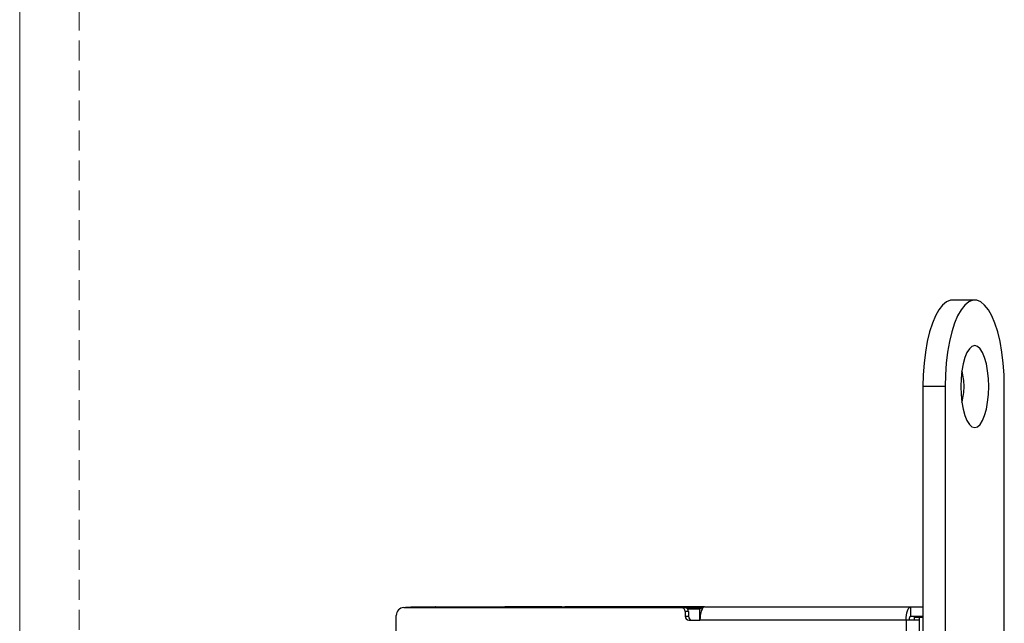
# Model space of a CAD drawing. Units: millimetres. Extents: x 0 to 410, y 0 to 297.
# Drawn here: x 0 to 63, y 133 to 172 of the extents above; entities that cross this region are included whole.
import ezdxf

# ---------------------------------------------------------------- set-up
doc = ezdxf.new("R2010")
doc.units = ezdxf.units.MM
doc.linetypes.add('HIDDEN', pattern=[1.905, 1.27, -0.635])
doc.layers.add('STÖDLINJER', color=7, linetype='HIDDEN', plot=False)

msp = doc.modelspace()

# ---------------------------------------------------------------- linework, layer by layer
at = {"color": 7, "linetype": 'Continuous', "lineweight": 18}
msp.add_line((0, 0), (0, 297), dxfattribs=at)
at = {"color": 7, "linetype": 'Continuous', "lineweight": 25}
for p, q in [((60.7296, 153.8436), (59.3201, 153.8436)), ((58.8485, 148.3436), (57.439, 148.3436)), ((57.439, 148.3436), (57.439, 46.8436)), ((58.8485, 148.3436), (58.8485, 46.8436)), ((62.6107, 103.3436), (62.6107, 148.3436)), ((24.4176, 134.2936), (42.0838, 134.2936)), ((24.8617, 134.3159), (24.6012, 134.302)), ((24.8853, 134.3166), (24.6248, 134.3026)), ((24.6248, 134.3026), (43.3818, 134.3026)), ((30.3935, 134.3166), (24.8853, 134.3166)), ((26.4447, 134.3432), (25.9477, 134.3166)), ((26.4584, 134.3436), (25.9537, 134.3166)), ((26.4639, 134.3436), (34.6642, 134.3436)), ((30.8561, 134.3392), (30.3914, 134.3166)), ((30.8604, 134.3393), (30.3935, 134.3166)), ((30.8604, 134.3393), (30.8561, 134.3392)), ((34.4657, 134.3419), (31.0517, 134.3419)), ((43.5492, 134.3436), (34.6642, 134.3436)), ((42.0838, 134.2936), (42.289, 134.2936)), ((42.3187, 134.0436), (42.3187, 133.7436)), ((42.524, 134.0436), (42.3187, 134.0436)), ((43.2542, 134.2026), (42.4703, 134.2026)), ((42.524, 134.0436), (42.524, 133.7436)), ((43.2542, 133.4936), (43.2542, 134.2026)), ((43.3818, 134.3026), (43.4643, 134.3066)), ((43.3818, 134.3026), (43.3818, 134.1887)), ((43.5492, 134.3436), (56.6579, 134.3436)), ((56.6579, 133.7436), (56.6579, 134.3436)), ((56.6579, 134.3436), (57.439, 134.3436)), ((23.9478, 96.0436), (23.9478, 133.7936)), ((42.3187, 133.7436), (42.524, 133.7436)), ((42.5537, 133.4936), (43.2584, 133.4936)), ((56.3671, 133.4936), (43.2584, 133.4936)), ((56.3671, 133.4936), (56.3671, 85.2686)), ((57.2172, 133.4936), (56.3671, 133.4936)), ((56.6579, 133.7436), (57.439, 133.7436)), ((56.8928, 133.4936), (56.8928, 133.6936)), ((56.8928, 133.6936), (57.2172, 133.6936)), ((57.2172, 85.2686), (57.2172, 133.6936)), ((57.2172, 133.6936), (57.439, 133.6936))]:
    msp.add_line(p, q, dxfattribs=at)
at = {"color": 7, "linetype": 'Continuous', "lineweight": 25, "flags": 128}
for points in [[(59.3201, 153.8436), (59.1917, 153.8308), (58.9374, 153.7286), (58.6901, 153.5261), (58.4547, 153.227), (58.2353, 152.837), (58.0361, 152.3632), (57.8609, 151.8146), (57.7128, 151.2014), (57.5947, 150.5348), (57.5087, 149.8275), (57.4565, 149.0926), (57.439, 148.3436)], [(62.6107, 148.3436), (62.5932, 149.0926), (62.541, 149.8275), (62.455, 150.5348), (62.3369, 151.2014), (62.1888, 151.8146), (62.0136, 152.3632), (61.8144, 152.837), (61.5951, 153.227), (61.3596, 153.5261), (61.1124, 153.7286), (60.858, 153.8308), (60.6013, 153.8308), (60.3469, 153.7286), (60.0997, 153.5261), (59.8642, 153.227), (59.6448, 152.837), (59.4457, 152.3632), (59.2704, 151.8146), (59.1224, 151.2014), (59.0043, 150.5348), (58.9183, 149.8275), (58.866, 149.0926), (58.8485, 148.3436)], [(61.6189, 148.3436), (61.6018, 148.8509), (61.5512, 149.3386), (61.469, 149.7881), (61.3584, 150.1821), (61.2237, 150.5055), (61.0699, 150.7457), (60.9031, 150.8937), (60.7296, 150.9436), (60.5561, 150.8937), (60.3893, 150.7457), (60.2356, 150.5055), (60.1008, 150.1821), (59.9902, 149.7881), (59.9081, 149.3386), (59.8575, 148.8509), (59.8404, 148.3436), (59.8575, 147.8364), (59.9081, 147.3487), (59.9902, 146.8992), (60.1008, 146.5052), (60.2356, 146.1818), (60.3893, 145.9416), (60.5561, 145.7936), (60.7296, 145.7436), (60.9031, 145.7936), (61.0699, 145.9416), (61.2237, 146.1818), (61.3584, 146.5052), (61.469, 146.8992), (61.5512, 147.3487), (61.6018, 147.8364), (61.6189, 148.3436)], [(43.5492, 134.3436), (43.4924, 134.3273), (43.4379, 134.2789), (43.3876, 134.2004), (43.3436, 134.0947), (43.3074, 133.9659), (43.2806, 133.8189), (43.264, 133.6595), (43.2584, 133.4936)], [(56.3671, 133.4936), (56.3727, 133.6595), (56.3893, 133.8189), (56.4161, 133.9659), (56.4523, 134.0947), (56.4963, 134.2004), (56.5466, 134.2789), (56.6011, 134.3273), (56.6579, 134.3436)], [(56.5724, 133.4936), (56.574, 133.5424), (56.5789, 133.5893), (56.5868, 133.6325), (56.5974, 133.6704), (56.6104, 133.7015), (56.6251, 133.7246), (56.6412, 133.7388), (56.6579, 133.7436)]]:
    msp.add_lwpolyline(points, dxfattribs=at)
at = {"color": 7, "linetype": 'Continuous', "lineweight": 25}
for centre, radius, start, end in [((56.9535, 148.3997), 3.0958, 358.962283, 17.460348), ((56.9535, 148.2876), 3.0958, 342.539652, 1.037717), ((24.4332, 133.8083), 0.4856, 91.836207, 181.725435), ((24.6289, 134.2817), 0.0212, 100.942298, 145.920179), ((42.076, 134.0509), 0.2428, 358.274565, 88.163793), ((42.2812, 134.0509), 0.2428, 358.274565, 88.163793), ((42.5614, 133.7363), 0.2428, 178.274565, 268.163793), ((42.7667, 133.7363), 0.2428, 178.274565, 268.163793)]:
    msp.add_arc(centre, radius, start, end, dxfattribs=at)
for centre, major_axis, ratio, start_param, end_param in [((24.6256, 133.8025), (-0.0059, 0.5), 0.9408707, 6.2720512, 6.4614753), ((23.8968, 134.2186), (2.5778, 0.1245), 0.0044102, 0.0910607, 0.1117903), ((31.0004, 134.3392), (0.15, 0.0009), 0.0164018, 1.2216325, 2.7749756), ((34.5341, 134.3454), (0.2, 0.0012), 0.0164018, 4.3632252, 5.4204699), ((43.2885, 134.2026), (0.0985, 0.0985), 0.176327, 0.1919862, 1.7453293)]:
    msp.add_ellipse(centre, major_axis=major_axis, ratio=ratio, start_param=start_param, end_param=end_param, dxfattribs=at)
at = {"layer": 'STÖDLINJER', "color": 7, "lineweight": 18}
msp.add_line((3.7881, 292.2609), (3.7881, 3.8977), dxfattribs=at)

doc.saveas('drawing.dxf')
